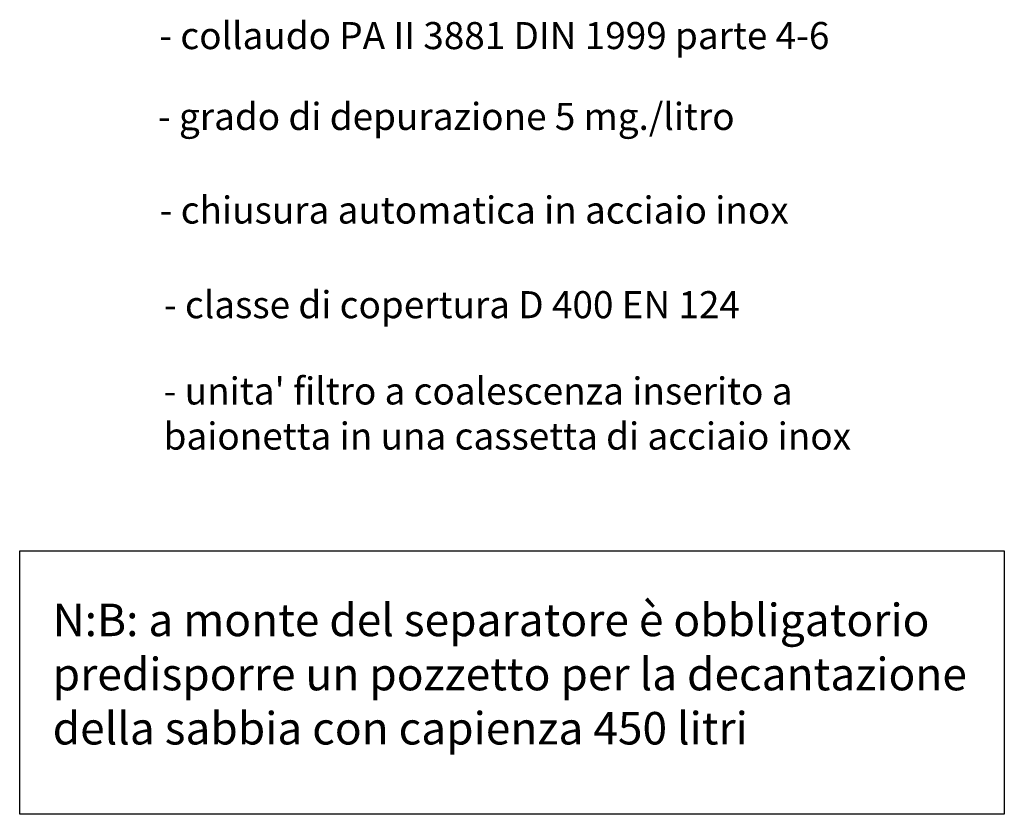
# Model space of a CAD drawing. Extents: x -3668 to -829, y 2128 to 9484.
# Drawn here: x -3641 to -2550, y 4004 to 4884 of the extents above; entities that cross this region are included whole.
import ezdxf

# ---------------------------------------------------------------- set-up
doc = ezdxf.new("R2010")
doc.units = 0
doc.header["$MEASUREMENT"] = 0
doc.layers.add('MATEN', color=172, linetype='CONTINUOUS')
doc.styles.add('ADESK2', font='isocp')

msp = doc.modelspace()

# ---------------------------------------------------------------- linework, layer by layer
at = {"layer": 'MATEN'}
for p, q in [((-3641.3, 4003.5), (-3641.3, 4295.3)), ((-3641.3, 4295.3), (-2550, 4295.3)), ((-2550, 4295.3), (-2550, 4003.5)), ((-2550, 4003.5), (-3641.3, 4003.5))]:
    msp.add_line(p, q, dxfattribs=at)

# ---------------------------------------------------------------- texts
at = {"layer": 'MATEN', "attachment_point": 1, "style": 'ADESK2'}
for s, insert, char_height, width in [('{\\fArial|b0|i0|c0|p34;\\C7;- collaudo PA II 3881 DIN 1999 parte 4-6}', (-3486.6, 4881.4), 30, 901.99), ('{\\fArial|b0|i0|c0|p34;\\C7;- grado di depurazione 5 mg./litro}', (-3488.2, 4791.8), 30, 893.98), ('{\\fArial|b0|i0|c0|p34;\\C7;- chiusura automatica in acciaio inox}', (-3486.2, 4688.1), 30, 796.55), ('{\\fArial|b0|i0|c0|p34;\\C7;- classe di copertura D 400 EN 124}', (-3481.5, 4583.2), 30, 935.97), ("{\\fArial|b0|i0|c0|p34;\\C7;- unita' filtro a coalescenza inserito a\\Pbaionetta in una cassetta di acciaio inox}", (-3481.8, 4487.6), 30, 839.5), ('{\\fArial|b0|i0|c0|p34;\\C7;N:B: a monte del separatore è obbligatorio\\Ppredisporre un pozzetto per la decantazione\\Pdella sabbia con capienza 450 litri}', (-3604.8, 4236.9), 36, 1237.4)]:
    msp.add_mtext(s, dxfattribs=dict(at, insert=insert, char_height=char_height, width=width))

doc.saveas('drawing.dxf')
